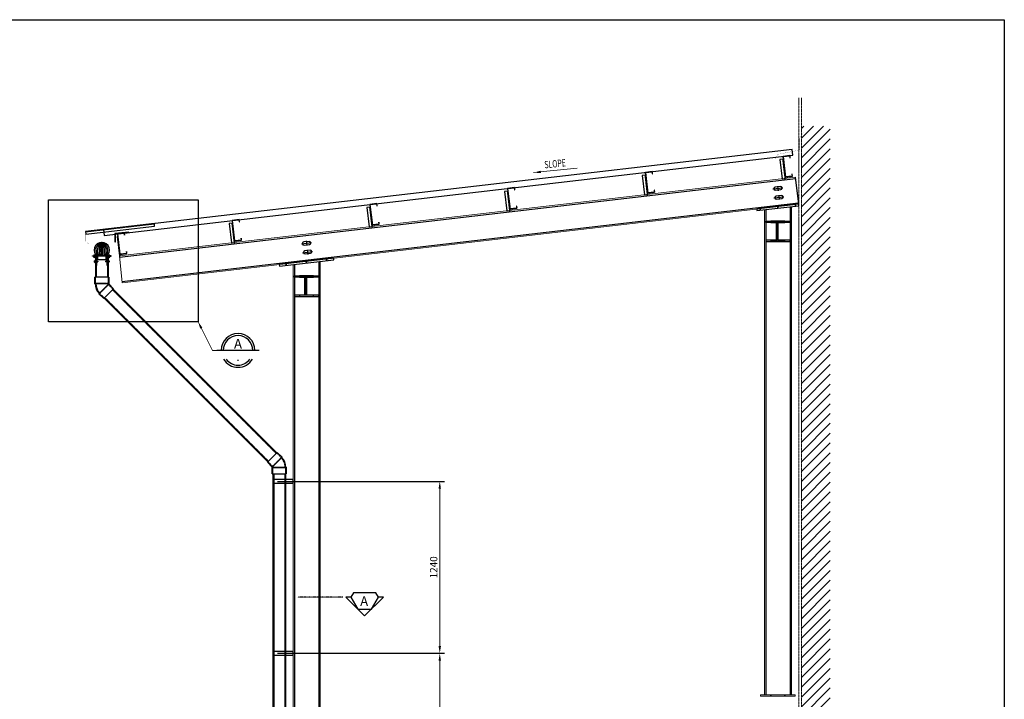
# Model space of a CAD drawing. Units: millimetres. Extents: x 53662 to 244121, y -48332 to 29503.
# Drawn here: x 112266 to 119368, y 2416 to 7317 of the extents above; entities that cross this region are included whole.
import ezdxf
from ezdxf.enums import TextEntityAlignment as Align

# ---------------------------------------------------------------- set-up
doc = ezdxf.new("R2010")
doc.units = ezdxf.units.MM
doc.header["$LTSCALE"] = 4
doc.header["$MEASUREMENT"] = 0
for name, pattern in [('CENTER', [2, 1.25, -0.25, 0.25, -0.25]), ('DIVIDE', [1.25, 0.5, -0.25, 0, -0.25, 0, -0.25]), ('HIDDEN', [0.375, 0.25, -0.125]), ('HIDDEN2', [0.1875, 0.125, -0.0625])]:
    doc.linetypes.add(name, pattern=pattern)
for name, color, linetype in [('0Text', 2, 'Continuous'), ('3', 3, 'Continuous'), ('3 Text', 3, 'Continuous'), ('33 Flange steel', 3, 'Continuous'), ('34 Border (bold wide)_Bracing_Flashing', 4, 'Continuous'), ('kt', 1, 'Continuous'), ('MISCEL', 7, 'Continuous'), ('S-Text', 2, 'Continuous'), ('TAREA', 7, 'Continuous')]:
    doc.layers.add(name, color=color, linetype=linetype)
for name, color, linetype, lineweight in [('1-100', 7, 'Continuous', 0), ('2 Center', 1, 'CENTER', 13), ('2 Hatch', 147, 'Continuous', 9), ('3 Dim', 1, 'Continuous', 13), ('3 Dwg line 1', 3, 'Continuous', 20), ('31 Drawing', 7, 'Continuous', 0)]:
    doc.layers.add(name, color=color, linetype=linetype, lineweight=lineweight)
doc.styles.add('Arial', font='arial', dxfattribs={"width": 0.75})
doc.styles.add('AVO', font='VAVOB.TTF')
doc.styles.add('ROMAND', font='romand.shx', dxfattribs={"width": 0.7})
doc.styles.add('VNI', font='VHELVCN.TTF')
doc.dimstyles.new('A3-1-35', dxfattribs={"dimscale": 35, "dimtxt": 1.5, "dimasz": 1.5, "dimexe": 1, "dimexo": 1, "dimgap": 0.5, "dimtad": 1, "dimdec": 0, "dimzin": 0, "dimdsep": 46, "dimtxsty": 'ROMAND', "dimcen": 1, "dimdle": 200, "dimclrd": 8, "dimclre": 8, "dimclrt": 9, "dimadec": 0, "dimazin": 0, "dimtfac": 1, "dimtdec": 0, "dimtix": 1, "dimtofl": 0, "dimtmove": 2, "dimatfit": 3, "dimfxl": 1, "dimtolj": 1, "dimtzin": 0, "dimlwd": -1, "dimarcsym": 0})

# ---------------------------------------------------------------- blocks, each defined once
blk = doc.blocks.new('A$C23D85E6F')
at = {"ltscale": 10}
for p, q in [((29.6, 120.5), (64.3, 155.2)), ((135.8, 83.8), (64.3, 155.2)), ((101.1, 49.1), (29.6, 120.5)), ((135.8, 83.8), (101.1, 49.1)), ((101.1, 49.1), (0, 49.1)), ((0, 49.1), (0, 0)), ((101.1, 0), (0, 0)), ((101.1, 49.1), (101.1, 0))]:
    blk.add_line(p, q, dxfattribs=at)
at = {"color": 1, "linetype": 'HIDDEN2', "ltscale": 10}
for p, q in [((34.9, 118), (68.2, 151.3)), ((35.5, 114.7), (34.9, 118)), ((98.5, 54.4), (34.9, 118)), ((131.8, 87.7), (98.5, 54.4)), ((8.3, 49.1), (5.5, 47.1)), ((5.5, 47.1), (5.5, 0)), ((5.5, 47.1), (95.5, 47.1)), ((92.8, 49.1), (95.5, 47.1)), ((95.2, 54.9), (98.5, 54.4)), ((95.5, 47.1), (95.5, 0))]:
    blk.add_line(p, q, dxfattribs=at)
at = {"ltscale": 10}
blk.add_arc((101.1, 49.1), 98.3, 135, 180, dxfattribs=at)
at = {"color": 1, "linetype": 'HIDDEN2', "ltscale": 10}
for radius in [92.8, 8.29]:
    blk.add_arc((101.1, 49.1), radius, 135, 180, dxfattribs=at)
blk = doc.blocks.new('BL01')
for p, q in [((30928.4, 34092.6), (30929.2, 34093.9)), ((30928.4, 34092.6), (30929.2, 34091.4)), ((30928.6, 34092.7), (30931.3, 34092.4)), ((30933.5, 34093.9), (30929.2, 34093.9)), ((30934.2, 34091.4), (30929.2, 34091.4)), ((30934.3, 34091.4), (30933.3, 34091.4)), ((30933.5, 34094.1), (30933.8, 34094.7)), ((30933.5, 34094.1), (30934.5, 34090.6)), ((30933.8, 34094.7), (30934.8, 34091.1)), ((30935.1, 34093.9), (30934, 34093.9)), ((30934.5, 34090.6), (30934.8, 34091.1)), ((30935.8, 34091.4), (30934.7, 34091.4)), ((30935.8, 34091.4), (30934.9, 34091.4)), ((30935, 34094.1), (30935.3, 34094.7)), ((30935, 34094.1), (30936, 34090.6)), ((30935.3, 34094.7), (30936.3, 34091.1)), ((30935.3, 34094.7), (30936.3, 34091.1)), ((30936.4, 34093.9), (30935.5, 34093.9)), ((30936.6, 34093.9), (30935.5, 34093.9)), ((30936, 34090.6), (30936.3, 34091.1)), ((30936, 34090.6), (30936.3, 34091.1)), ((30937.1, 34091.4), (30936.3, 34091.4)), ((30936.4, 34094.1), (30936.6, 34094.7)), ((30936.4, 34094.1), (30937.4, 34090.6)), ((30936.6, 34094.7), (30937.7, 34091.1)), ((30937.7, 34093.9), (30936.9, 34093.9)), ((30937.4, 34090.6), (30937.7, 34091.1)), ((30938.5, 34091.4), (30937.6, 34091.4)), ((30937.7, 34094.1), (30938, 34094.7)), ((30937.7, 34094.1), (30938.7, 34090.6)), ((30938, 34094.7), (30939, 34091.1)), ((30939.1, 34093.9), (30938.2, 34093.9)), ((30938.7, 34090.6), (30939, 34091.1)), ((30939.8, 34091.4), (30938.9, 34091.4)), ((30939, 34094.1), (30939.3, 34094.7)), ((30939, 34094.1), (30940, 34090.6)), ((30939.3, 34094.7), (30940.3, 34091.1)), ((30940.4, 34093.9), (30939.5, 34093.9)), ((30940, 34090.6), (30940.3, 34091.1)), ((30941.1, 34091.4), (30940.2, 34091.4)), ((30940.3, 34094.1), (30940.6, 34094.7)), ((30940.3, 34094.1), (30941.3, 34090.6)), ((30940.6, 34094.7), (30941.6, 34091.1)), ((30941.7, 34093.9), (30940.8, 34093.9)), ((30941.3, 34090.6), (30941.6, 34091.1)), ((30942.1, 34091.4), (30941.5, 34091.4)), ((30941.6, 34094.1), (30941.9, 34094.7)), ((30941.6, 34094.1), (30942.1, 34092.4)), ((30941.9, 34094.7), (30942.1, 34093.9)), ((30942.8, 34095.4), (30942.8, 34089.8)), ((30943.1, 34095.4), (30943.1, 34089.8)), ((30943.1, 34095.3), (30943.1, 34090)), ((30945, 34095.3), (30943.1, 34095.3)), ((30945, 34093.9), (30943.1, 34093.9)), ((30945, 34091.3), (30943.1, 34091.3)), ((30945.4, 34094.6), (30945.4, 34090.7)), ((30945, 34090), (30943.1, 34090))]:
    blk.add_line(p, q)
at = {"const_width": 0.291}
blk.add_lwpolyline([(30942.1, 34096.7), (30942.1, 34088.6)], dxfattribs=at)
blk.add_lwpolyline([(30942.3, 34088.4), (30942.3, 34096.9), (30942.5, 34096.9), (30942.5, 34092.6), (30942.5, 34088.4)], close=True)
for centre, radius, start, end in [((30928.6, 34091.8), 0.818, 325.4585, 104.8454), ((30931.1, 34093.3), 0.894, 281.1445, 40.906), ((30910.7, 34092.6), 32.1, 352.3251, 7.6749), ((30942.9, 34095.4), 0.13, 0, 180), ((30944.6, 34094.6), 0.766, 299.8754, 60.1246), ((30943, 34092.6), 2.39, 326.9974, 33.0026), ((30944.6, 34090.7), 0.766, 299.8754, 60.1246), ((30942.9, 34089.8), 0.13, 180, 0)]:
    blk.add_arc(centre, radius, start, end)
blk = doc.blocks.new('A$C09A15EA9')
at = {"color": 3}
blk.add_line((74.8, 30), (74.8, 166.4), dxfattribs=at)
blk.add_lwpolyline([(32.3, 0), (117.3, 0), (117.3, 30), (32.3, 30)], close=True, dxfattribs=at)
for centre, radius, start, end in [((74.8, 91.6), 74.8, 304.61855, 235.38145), ((97.4, 88.2), 81.4, 106.12731, 225.70198), ((125.6, 86.6), 94.6, 122.48907, 216.72956), ((186.3, 84.4), 138.4, 143.6954, 203.16059), ((321, 89.5), 257.9, 162.66507, 193.34995), ((52.2, 88.2), 81.4, 314.29802, 73.87269), ((24, 86.6), 94.6, 323.27044, 57.51093), ((-36.7, 84.4), 138.4, 336.83941, 36.3046), ((-171.3, 89.5), 257.9, 346.65005, 17.33493)]:
    blk.add_arc(centre, radius, start, end, dxfattribs=at)
blk = doc.blocks.new('XGC')
at = {"color": 1, "linetype": 'HIDDEN'}
blk.add_line((-13099.9, 13928), (-13099.9, 13788), dxfattribs=at)
at = {"color": 7}
blk.add_lwpolyline([(-13094.9, 13928), (-13119.9, 13928), (-13119.9, 13788), (-13094.9, 13788)], close=True, dxfattribs=at)
at = {"color": 5}
blk.add_lwpolyline([(-13046.4, 13946.5), (-13046.4, 13933), (-13044.9, 13933), (-13044.9, 13948), (-13094.9, 13948), (-13094.9, 13798), (-13044.9, 13798), (-13044.9, 13813), (-13046.4, 13813), (-13046.4, 13799.5), (-13093.4, 13799.5), (-13093.4, 13946.5)], close=True, dxfattribs=at)
for points in [[(-13044.9, 13948), (-13044.9, 13946.5)], [(-13044.9, 13799.5), (-13044.9, 13798)]]:
    blk.add_lwpolyline(points, dxfattribs=at)
at = {"color": 8}
for points in [[(-13106.1, 13903, 0, 0, 0), (-13099.9, 13903, 14, 14, 0), (-13093.4, 13903, 0, 0, 0), (-13087.2, 13903, 0, 0, 0)], [(-13106.1, 13843, 0, 0, 0), (-13099.9, 13843, 14, 14, 0), (-13093.4, 13843, 0, 0, 0), (-13087.2, 13843, 0, 0, 0)]]:
    blk.add_lwpolyline(points, format="xyseb", dxfattribs=at)
blk = doc.blocks.new('OV')
at = {"color": 2}
for p, q in [((3484311.3, 202063.4), (3484383, 202070.6)), ((3484345.5, 202083.4), (3484348.8, 202050.6))]:
    blk.add_line(p, q, dxfattribs=at)
blk.add_lwpolyline([(3484365.5, 202079.9), (3484326.6, 202076, 1), (3484328.8, 202054.1), (3484367.7, 202058, 1), (3484365.5, 202079.9, 1)], format="xyb", dxfattribs=at)
blk = doc.blocks.new('Seccode')
at = {"layer": 'kt', "linetype": 'Continuous'}
for p, q in [((-2128, 344), (-2327, 0)), ((-1732, 344), (-2128, 344)), ((-1533, 0), (-1732, 344))]:
    blk.add_line(p, q, dxfattribs=at)
at = {"layer": 'kt', "color": 2, "linetype": 'DIVIDE'}
blk.add_line((-1301, 0), (0, 0), dxfattribs=at)
at = {"layer": 'kt', "color": 2, "linetype": 'Continuous'}
blk.add_lwpolyline([(-1533, 0), (-1387, 0), (-1930, 543), (-2473, 0), (-2327, 0), (-2253, -129), (-1608, -129)], close=True, dxfattribs=at)
at = {"layer": '0Text', "color": 6, "style": 'VNI', "width": 0.85}
blk.add_attdef('CODE', text='', height=250, dxfattribs=at).set_placement((-1935, 103), align=Align.MIDDLE)
at = {"layer": '0Text', "color": 3, "style": 'VNI', "width": 0.85}
blk.add_attdef('REFERTO', text='', height=200, dxfattribs=at).set_placement((-1935, -354), align=Align.MIDDLE)
blk = doc.blocks.new('*D1096')
at = {"layer": '3 Dim', "color": 8, "lineweight": -2}
for p, q in [((114126.4, 2747.7), (115331.3, 2747.7)), ((114126.4, 1507.7), (115331.3, 1507.7))]:
    blk.add_line(p, q, dxfattribs=at)
at = {"layer": '3 Dim', "color": 8}
blk.add_line((115296.3, 1560.2), (115296.3, 2695.2), dxfattribs=at)
for points in [[(115287.5, 2695.2), (115305, 2695.2), (115296.3, 2747.7)], [(115287.5, 1560.2), (115305, 1560.2), (115296.3, 1507.7)]]:
    blk.add_solid(points, dxfattribs=at)
at = {"layer": 'Defpoints', "color": 0}
for p in [(114091.4, 2747.7), (115296.3, 2747.7), (114091.4, 1507.7)]:
    blk.add_point(p, dxfattribs=at)
at = {"layer": '3 Dim', "color": 9, "insert": (115252.5, 2127.7), "char_height": 52.5, "attachment_point": 5, "rotation": 90, "style": 'ROMAND'}
blk.add_mtext('\\A1;1240', dxfattribs=at)
blk = doc.blocks.new('*D1097')
at = {"layer": '3 Dim', "color": 8, "lineweight": -2}
for p, q in [((114126.4, 3987.7), (115331.3, 3987.7)), ((114126.4, 2747.7), (115331.3, 2747.7))]:
    blk.add_line(p, q, dxfattribs=at)
at = {"layer": '3 Dim', "color": 8}
blk.add_line((115296.3, 2800.2), (115296.3, 3935.2), dxfattribs=at)
for points in [[(115287.5, 3935.2), (115305, 3935.2), (115296.3, 3987.7)], [(115287.5, 2800.2), (115305, 2800.2), (115296.3, 2747.7)]]:
    blk.add_solid(points, dxfattribs=at)
at = {"layer": 'Defpoints', "color": 0}
for p in [(114091.4, 3987.7), (115296.3, 3987.7), (114091.4, 2747.7)]:
    blk.add_point(p, dxfattribs=at)
at = {"layer": '3 Dim', "color": 9, "insert": (115252.5, 3367.7), "char_height": 52.5, "attachment_point": 5, "rotation": 90, "style": 'ROMAND'}
blk.add_mtext('\\A1;1240', dxfattribs=at)
blk = doc.blocks.new('CHITIET')
at = {"layer": '0Text', "color": 7}
blk.add_lwpolyline([(-18015, -7432), (-19103, -7432)], dxfattribs=at)
at = {"layer": '0Text', "color": 1}
for start, end in [(0, 180), (210.9614, 329.0386)]:
    blk.add_arc((-18559, -7432), 435, start, end, dxfattribs=at)
at = {"layer": '0Text', "color": 7}
for start, end in [(0, 180), (216.0789, 323.9211)]:
    blk.add_arc((-18559, -7432), 380, start, end, dxfattribs=at)
at = {"ltscale": 0.13, "style": 'Arial'}
blk.add_attdef('ĐV', text='', height=220, dxfattribs=at).set_placement((-18560, -7596), align=Align.MIDDLE_CENTER)
at = {"layer": '3', "ltscale": 0.13, "style": 'Arial'}
blk.add_attdef('00', text='', height=250, dxfattribs=at).set_placement((-18560, -7264), align=Align.MIDDLE_CENTER)

msp = doc.modelspace()

# ---------------------------------------------------------------- hatches: boundary and pattern name
h = msp.add_hatch(color=256)
h.dxf.hatch_style = 1
h.paths.add_polyline_path([(112799.3513, 5615.1328, -0.907550102), (112808.8183, 5615.1328)])
h.paths.add_polyline_path([(112808.8129, 5607.0146, -1), (112799.3014, 5607.0146)])
h = msp.add_hatch(color=256)
h.dxf.hatch_style = 1
h.paths.add_polyline_path([(112917.4048, 5615.1328, 0.907550102), (112907.9379, 5615.1328)])
h.paths.add_polyline_path([(112907.9432, 5607.0146, 1), (112917.4547, 5607.0146)])
at = {"layer": '2 Hatch'}
h = msp.add_hatch(dxfattribs=at)
h.set_pattern_fill('_USER', color=256, scale=50, angle=45, pattern_type=0)
h.set_pattern_definition([(45, (9905.593, 46106.137), (-35.35534, 35.35534), [])])
h.paths.add_polyline_path([(117905.4687, 257.9333), (118112.8262, 257.9333), (118112.8262, 6549.3573), (117905.4687, 6549.3573)])

# ---------------------------------------------------------------- linework, layer by layer
for p, q in [((117885.4687, 5987.9333), (117863.0735, 6180.6363)), ((117886.854, 5976.0135), (117885.4687, 5987.9333))]:
    msp.add_line(p, q)
at = {"color": 2}
for p, q in [((112813.8657, 5610.8053), (112813.8657, 5461.2081)), ((112903.8657, 5610.8053), (112903.8657, 5461.2081)), ((112940.1829, 5373.5304), (114120.6985, 4193.0148)), ((112876.5433, 5309.8908), (114057.0589, 4129.3752)), ((114093.3762, 4041.6975), (114093.3762, 257.9333)), ((114183.3762, 4041.6975), (114183.3762, 257.9333))]:
    msp.add_line(p, q, dxfattribs=at)
at = {"color": 1, "linetype": 'HIDDEN'}
for p, q in [((112818.8657, 5610.8053), (112818.8657, 5461.2081)), ((112898.8657, 5610.8053), (112898.8657, 5461.2081)), ((112936.6474, 5369.9949), (114117.163, 4189.4793)), ((112880.0789, 5313.4263), (114060.5945, 4132.9107)), ((114098.3762, 4041.6975), (114098.3762, 257.9333)), ((114178.3762, 4041.6975), (114178.3762, 257.9333))]:
    msp.add_line(p, q, dxfattribs=at)
for points in [[(117583.893, 5940.8045), (117886.854, 5976.0135), (117885.4687, 5987.9333), (117582.5078, 5952.7243)], [(117721.9436, 5730.629), (117731.9436, 5730.629), (117731.9436, 5850.629), (117721.9436, 5850.629)], [(112990.4353, 5614.3567), (112974.2738, 5753.4207), (112969.3072, 5752.8435), (112985.4687, 5613.7795)], [(114139.681, 5540.5312), (114531.047, 5586.0143), (114529.6617, 5597.9341), (114138.2958, 5552.451)], [(114321.6556, 5335.4604), (114331.6556, 5335.4604), (114331.6556, 5455.4604), (114321.6556, 5455.4604)], [(114238.4687, 4000.1194), (114091.3762, 4000.1194), (114091.3762, 3975.2057), (114238.4687, 3975.2057)], [(114238.4687, 2760.1194), (114091.3762, 2760.1194), (114091.3762, 2735.2057), (114238.4687, 2735.2057)]]:
    msp.add_lwpolyline(points, close=True)
for points in [[(117610.6653, 5927.0028, 0, 0, 0), (117608.7259, 5943.6905, 12, 12, 0), (117606.3017, 5964.5501, 0, 0, 0), (117604.3623, 5981.2378, 0, 0, 0)], [(117737.3129, 5941.7213, 0, 0, 0), (117735.3735, 5958.409, 12, 12, 0), (117732.9493, 5979.2686, 0, 0, 0), (117731.0099, 5995.9563, 0, 0, 0)], [(117863.9605, 5956.4398, 0, 0, 0), (117862.0211, 5973.1275, 12, 12, 0), (117859.5969, 5993.9871, 0, 0, 0), (117857.6575, 6010.6748, 0, 0, 0)], [(117709.1436, 5820.629, 0, 0, 0), (117721.9436, 5820.629, 12, 12, 0), (117737.9436, 5820.629, 0, 0, 0), (117750.7436, 5820.629, 0, 0, 0)], [(117709.1436, 5760.629, 0, 0, 0), (117721.9436, 5760.629, 12, 12, 0), (117737.9436, 5760.629, 0, 0, 0), (117750.7436, 5760.629, 0, 0, 0)], [(114483.3206, 5563.5546, 0, 0, 0), (114481.3812, 5580.2423, 12, 12, 0), (114478.957, 5601.1019, 0, 0, 0), (114477.0176, 5617.7896, 0, 0, 0)], [(114191.2861, 5529.6155, 0, 0, 0), (114189.3468, 5546.3032, 12, 12, 0), (114186.9225, 5567.1628, 0, 0, 0), (114184.9832, 5583.8505, 0, 0, 0)], [(114337.3034, 5546.5851, 0, 0, 0), (114335.364, 5563.2728, 12, 12, 0), (114332.9398, 5584.1324, 0, 0, 0), (114331.0004, 5600.82, 0, 0, 0)], [(114308.8556, 5425.4604, 0, 0, 0), (114321.6556, 5425.4604, 12, 12, 0), (114337.6556, 5425.4604, 0, 0, 0), (114350.4556, 5425.4604, 0, 0, 0)], [(114308.8556, 5365.4604, 0, 0, 0), (114321.6556, 5365.4604, 12, 12, 0), (114337.6556, 5365.4604, 0, 0, 0), (114350.4556, 5365.4604, 0, 0, 0)], [(117685.4687, 2455.9333, 0, 0, 0), (117685.4687, 2447.9333, 12, 12, 0), (117685.4687, 2437.9333, 0, 0, 0), (117685.4687, 2429.9333, 0, 0, 0)], [(117785.4687, 2455.9333, 0, 0, 0), (117785.4687, 2447.9333, 12, 12, 0), (117785.4687, 2437.9333, 0, 0, 0), (117785.4687, 2429.9333, 0, 0, 0)]]:
    msp.add_lwpolyline(points, format="xyseb")
for points in [[(117684.9436, 5716.629), (117784.9436, 5716.629), (117784.9436, 5725.629), (117737.9436, 5725.629), (117737.9436, 5855.629), (117784.9436, 5855.629), (117784.9436, 5864.629), (117684.9436, 5864.629), (117684.9436, 5855.629), (117731.9436, 5855.629), (117731.9436, 5725.629), (117684.9436, 5725.629), (117684.9436, 5716.629)], [(114284.6556, 5321.4604), (114384.6556, 5321.4604), (114384.6556, 5330.4604), (114337.6556, 5330.4604), (114337.6556, 5460.4604), (114384.6556, 5460.4604), (114384.6556, 5469.4604), (114284.6556, 5469.4604), (114284.6556, 5460.4604), (114331.6556, 5460.4604), (114331.6556, 5330.4604), (114284.6556, 5330.4604), (114284.6556, 5321.4604)]]:
    msp.add_lwpolyline(points)
at = {"color": 6, "const_width": 1}
msp.add_lwpolyline([(112770.6411, 5794.1861), (112740.8416, 5790.7229), (112740.8416, 5720.7229), (112763.4125, 5700.5087), (112763.4125, 5610.5087), (112953.4125, 5610.5087), (112953.4125, 5770.5087), (112923.6131, 5767.0455)], dxfattribs=at)
at = {"color": 5}
msp.add_lwpolyline([(113020.3139, 5777.3959), (113021.8723, 5763.9861), (113023.3623, 5764.1593), (113021.6307, 5779.059), (112971.965, 5773.287), (112989.2809, 5624.2898), (113038.9466, 5630.0618), (113037.215, 5644.9615), (113035.725, 5644.7884), (113037.2835, 5631.3786), (112990.5977, 5625.953), (112973.6281, 5771.9702)], close=True, dxfattribs=at)
at = {"color": 8}
for points in [[(112966.0346, 5727.295, 0, 0, 0), (112972.1932, 5728.0107, 14, 14, 0), (112978.6497, 5728.761, 0, 0, 0), (112984.8083, 5729.4768, 0, 0, 0)], [(112972.961, 5667.6961, 0, 0, 0), (112979.1195, 5668.4118, 14, 14, 0), (112985.5761, 5669.1622, 0, 0, 0), (112991.7346, 5669.8779, 0, 0, 0)]]:
    msp.add_lwpolyline(points, format="xyseb", dxfattribs=at)
at = {"color": 2}
for points in [[(112818.3781, 5544.6729), (112818.3781, 5612.6729), (112790.3781, 5612.6729), (112790.3781, 5614.6729), (112820.3781, 5614.6729), (112820.3781, 5544.6729)], [(112818.3781, 5544.6729), (112818.3781, 5612.6729), (112790.3781, 5612.6729), (112790.3781, 5614.6729), (112820.3781, 5614.6729), (112820.3781, 5544.6729)], [(112898.3781, 5544.6729), (112898.3781, 5612.6729), (112926.3781, 5612.6729), (112926.3781, 5614.6729), (112896.3781, 5614.6729), (112896.3781, 5544.6729)], [(112898.3781, 5544.6729), (112898.3781, 5612.6729), (112926.3781, 5612.6729), (112926.3781, 5614.6729), (112896.3781, 5614.6729), (112896.3781, 5544.6729)]]:
    msp.add_lwpolyline(points, close=True, dxfattribs=at)
for centre, start, end in [((112804.0848, 5614.6729), 0, 180), ((112912.6713, 5614.6729), 0, 180), ((112804.0572, 5607.0146), 180, 0), ((112912.6989, 5607.0146), 180, 0)]:
    msp.add_arc(centre, 4.7558, start, end)
at = {"layer": '2 Center'}
for p, q in [((117885.4687, -148.1641), (117885.4687, 6755.3927)), ((117905.4687, -148.1641), (117905.4687, 6755.3927))]:
    msp.add_line(p, q, dxfattribs=at)
at = {"layer": '3 Dwg line 1'}
msp.add_line((112985.4687, 5613.7795), (113004.7749, 5420.7175), dxfattribs=at)
at = {"layer": '31 Drawing'}
for p, q in [((112985.4687, 5613.7795), (117863.0735, 6180.6363)), ((113004.7749, 5420.7175), (117885.4687, 5987.9333)), ((117832.4687, 5969.693), (117832.4687, 2447.9333)), ((117638.4687, 5947.1471), (117638.4687, 2447.9333)), ((114238.4687, 5552.0119), (114238.4687, 1597.9333)), ((114432.4687, 5574.5579), (114432.4687, 1597.9333))]:
    msp.add_line(p, q, dxfattribs=at)
msp.add_lwpolyline([(117610.4687, 2447.9333), (117860.4687, 2447.9333), (117860.4687, 2437.9333), (117610.4687, 2437.9333)], close=True, dxfattribs=at)
at = {"layer": '33 Flange steel'}
for p, q in [((112986.3643, 5604.823), (117864.1124, 6171.6964)), ((113003.8792, 5429.674), (117884.4297, 5996.8731)), ((117823.4687, 5968.6471), (117823.4687, 2447.9333)), ((117647.4687, 5948.193), (117647.4687, 2447.9333)), ((114247.4687, 5553.0579), (114247.4687, 1597.9333)), ((114423.4687, 5573.5119), (114423.4687, 1597.9333))]:
    msp.add_line(p, q, dxfattribs=at)
for points in [[(117647.7568, 5864.629), (117823.7568, 5864.629), (117823.7568, 5854.629), (117647.7568, 5854.629)], [(117647.7568, 5716.629), (117823.7568, 5716.629), (117823.7568, 5726.629), (117647.7568, 5726.629)], [(114247.4687, 5469.4604), (114423.4687, 5469.4604), (114423.4687, 5459.4604), (114247.4687, 5459.4604)], [(114247.4687, 5321.4604), (114423.4687, 5321.4604), (114423.4687, 5331.4604), (114247.4687, 5331.4604)]]:
    msp.add_lwpolyline(points, close=True, dxfattribs=at)
at = {"layer": '34 Border (bold wide)_Bracing_Flashing', "const_width": 1}
msp.add_lwpolyline([(117918.2723, 6504.3495), (117893.2948, 6463.4957), (117893.2948, 6377.7021), (117735.2549, 6346.3809), (117715.7273, 6315.9671)], dxfattribs=at)
at = {"layer": 'MISCEL'}
for p, q in [((112808.8406, 5614.6729), (112799.329, 5614.6729)), ((112801.5346, 5607.0146), (112801.5346, 5614.6729)), ((112806.6811, 5607.0146), (112806.6811, 5614.6729)), ((112907.9156, 5614.6729), (112917.4271, 5614.6729)), ((112910.075, 5607.0146), (112910.075, 5614.6729)), ((112915.2215, 5607.0146), (112915.2215, 5614.6729)), ((112808.8129, 5607.0146), (112799.3014, 5607.0146)), ((112907.9432, 5607.0146), (112917.4547, 5607.0146))]:
    msp.add_line(p, q, dxfattribs=at)
at = {"layer": 'TAREA', "color": 1, "linetype": 'HIDDEN'}
msp.add_line((112741.0725, 5788.7363), (113237.7298, 5846.4559), dxfattribs=at)
at = {"layer": 'TAREA', "color": 1}
msp.add_lwpolyline([(105018.4354, 7317.4867), (119368.4354, 7317.4867), (119368.4354, -2727.5133), (105018.4354, -2727.5133)], close=True, dxfattribs=at)
at = {"layer": 'TAREA', "color": 4}
msp.add_lwpolyline([(117842.9145, 6339.3704), (117838.0661, 6381.0896), (112871.4934, 5803.8933), (112876.3418, 5762.1741)], close=True, dxfattribs=at)
at = {"layer": 'TAREA', "color": 0}
msp.add_lwpolyline([(112474.0045, 6017.5237), (113552.8096, 6017.5237), (113552.8096, 5139.3206), (112474.0045, 5139.3206)], close=True, dxfattribs=at)
at = {"layer": 'TAREA', "color": 2}
for points in [[(112740.8416, 5790.7229), (112743.1504, 5770.8566), (113239.8077, 5828.5762), (113237.4989, 5848.4425)], [(113052.744, 5785.8411), (112953.4125, 5774.2972), (112953.4125, 5714.2972), (112956.4125, 5714.2972), (112956.4125, 5771.6257), (113053.0903, 5782.8612)]]:
    msp.add_lwpolyline(points, close=True, dxfattribs=at)

# ---------------------------------------------------------------- block references
for name, p, rotation in [('XGC', (132390.1091, -6011.8555), 6.628961388220344), ('XGC', (131396.7946, -6127.2947), 6.628961388220344), ('OV', (-3362925.405, -251787.0086), 0.9183682509795169), ('XGC', (130403.4801, -6242.734), 6.628961388220344), ('OV', (-3362917.9399, -251851.243), 0.9183682509795169), ('XGC', (129410.1655, -6358.1733), 6.628961388220344), ('XGC', (128416.851, -6473.6125), 6.628961388220344), ('OV', (-3366325.405, -252182.1438), 0.9183682509795169), ('OV', (-3366317.9399, -252246.3781), 0.9183682509795169)]:
    msp.add_blockref(name, p, dxfattribs=dict(rotation=rotation))
for name, p, xscale, yscale, zscale in [('A$C09A15EA9', (112803.0237, 5588.607), 0.7399392000515945, 0.739939199964283, 0.7399392000172637), ('BL01', (159223.1751, -45565.5219), -1.5, 1.5, 1.5), ('BL01', (66493.581, -45565.5219), 1.5, 1.5, 1.5)]:
    msp.add_blockref(name, p, dxfattribs=dict(xscale=xscale, yscale=yscale, zscale=zscale))
at = {"ltscale": 10}
for p, rotation in [((112872.6356, 5305.9831), 45.00000000431341), ((114124.6062, 4196.9225), 225.0000000042824)]:
    msp.add_blockref('A$C23D85E6F', p, dxfattribs=dict(at, rotation=rotation))
ref = msp.add_blockref('Seccode', (114271.396, 3152.7349), dxfattribs=dict(xscale=0.2500571558994125, yscale=0.2500571558994125, zscale=0.2500571559864881, rotation=180))
ref.add_attrib('CODE', 'A', dxfattribs={"layer": 'S-Text', "color": 7, "height": 70.016, "rotation": 180, "style": 'AVO', "text_generation_flag": 6}).set_placement((114750.9399, 3123.2031), align=Align.MIDDLE_CENTER)
at = {"layer": '1-100', "xscale": 0.2799999999988358, "yscale": 0.2799999999988358, "zscale": 0.28}
msp.add_blockref('CHITIET', (119037.7962, 7013.4367), dxfattribs=at).add_auto_attribs({'00': 'A', 'ĐV': '.'})

# ---------------------------------------------------------------- texts
at = {"layer": '3 Text', "style": 'ROMAND', "width": 0.7}
msp.add_text('SLOPE', height=52.49552, rotation=5.71059314, dxfattribs=at).set_placement((116053.4422, 6244.7933))

# ---------------------------------------------------------------- dimensions: what is measured, and where the dimension line sits
at = {"layer": '3 Dim'}
for base, p1, p2, picture, middle in [((115296.2584, 3987.6625), (114091.3762, 2747.6625), (114091.3762, 3987.6625), '*D1097', (115252.5084, 3367.6625)), ((115296.2584, 2747.6625), (114091.3762, 1507.6625), (114091.3762, 2747.6625), '*D1096', (115252.5084, 2127.6625))]:
    dim = msp.add_linear_dim(base=base, p1=p1, p2=p2, angle=90, dimstyle='A3-1-35', dxfattribs=at)
    dim.commit()
    dim.dimension.update_dxf_attribs({"geometry": picture, "text_midpoint": middle})

# ---------------------------------------------------------------- leaders
for points in [[(115973.3593, 6214.5127), (116286.3543, 6245.8122)], [(113552.8096, 5139.3206), (113657.9372, 4932.6128), (113688.9803, 4932.6128)]]:
    msp.add_leader(points, dimstyle='A3-1-35', dxfattribs=at)

doc.saveas('drawing.dxf')
